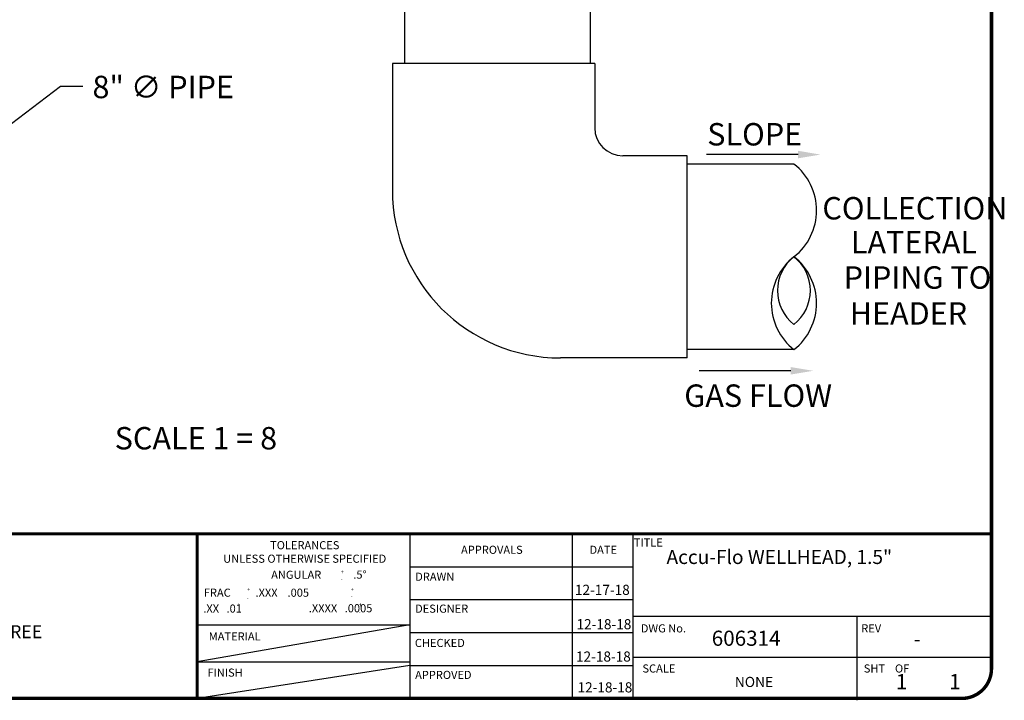
# Model space of a CAD drawing. Units: inches. Extents: x 0.5 to 8.1, y 0 to 10.7.
# Drawn here: x 3.7 to 8.1, y 0 to 3 of the extents above; entities that cross this region are included whole.
import ezdxf
from ezdxf.enums import TextEntityAlignment as Align

# ---------------------------------------------------------------- set-up
doc = ezdxf.new("R2010")
doc.units = ezdxf.units.IN
doc.header["$LTSCALE"] = 0.15
doc.header["$MEASUREMENT"] = 0
doc.styles.add('logo', font='ARIALN.TTF')
doc.styles.add('ROMANT', font='romant')
doc.styles.get("Standard").update_dxf_attribs({"font": 'txt.shx'})
picture_1 = doc.add_image_def('image1.png', size_in_pixel=(1597, 502))

# ---------------------------------------------------------------- blocks, each defined once
blk = doc.blocks.new('new logo A vert')
at = {"style": 'ROMANT'}
for s, p in [('734-995-2547   -US HEADQUARTERS', (-2.2994, -0.1579)), ('734-995-1170   -FAX', (-2.2994, -0.3097)), ('800-624-2026   -NORTH AMERICA TOLL FREE', (-2.2994, -0.4662)), ('WWW.QEDENV.COM -WEB PAGE', (-2.2994, -0.6245))]:
    blk.add_text(s, height=0.057949, dxfattribs=at).set_placement(p)
at = {"linetype": 'Continuous', "lineweight": 0, "style": 'logo', "width": 0.89}
blk.add_text('Environmental Systems', height=0.116161, dxfattribs=at).set_placement((-3.5809, -0.6485))
image = blk.add_image(picture_1, insert=(-3.8487, -0.507), size_in_units=(1.4802, 0.4653))
image.dxf.flags = 7

msp = doc.modelspace()

# ---------------------------------------------------------------- linework, layer by layer
for p, q in [((5.3743, 5.1527), (5.3743, 2.8424)), ((6.2025, 5.1527), (6.2025, 2.8424)), ((5.3206, 2.8424), (5.3206, 2.2779)), ((5.3577, 2.8424), (5.3206, 2.8424)), ((6.1859, 2.8424), (5.3577, 2.8424)), ((6.223, 2.8424), (6.1859, 2.8424)), ((6.223, 2.8424), (6.223, 2.5553)), ((3.5428, 2.5143), (3.8404, 2.7408)), ((3.8404, 2.7408), (3.9404, 2.7408)), ((6.635, 2.4303), (6.348, 2.4303)), ((6.635, 2.3932), (6.635, 2.4303)), ((7.1305, 2.4354), (6.722, 2.4354)), ((7.1118, 2.3932), (6.635, 2.3932)), ((6.635, 1.5651), (6.635, 2.3932)), ((6.635, 1.5651), (6.635, 2.3932)), ((7.1118, 1.5651), (6.635, 1.5651)), ((6.635, 1.5279), (6.635, 1.5651)), ((6.635, 1.5279), (6.0706, 1.5279)), ((7.0977, 1.4703), (6.6892, 1.4703)), ((4.4504, 0.743), (7.9799, 0.743)), ((5.3982, 0.743), (5.3982, 0.008)), ((6.1219, 0.743), (6.1219, 0.008)), ((6.3933, 0.743), (6.3933, 0.008)), ((5.3982, 0.596), (6.3933, 0.596)), ((5.3982, 0.449), (6.3933, 0.449)), ((6.3933, 0.3752), (7.993, 0.3752)), ((7.3919, 0.3752), (7.3919, 0.1929)), ((5.3982, 0.3359), (4.4504, 0.172)), ((4.4504, 0.3359), (5.3982, 0.3359)), ((5.3982, 0.302), (6.3933, 0.302)), ((6.3933, 0.1929), (7.993, 0.1929)), ((7.3919, 0.1929), (7.3919, -0.0004)), ((4.4504, 0.172), (5.3982, 0.172)), ((5.3982, 0.155), (4.4504, 0.008)), ((5.3982, 0.155), (6.3933, 0.155))]:
    msp.add_line(p, q)
at = {"color": 7, "const_width": 0.0153}
msp.add_lwpolyline([(0.5038, 9.9957, -0.414214), (0.6367, 10.1285), (7.8601, 10.1285, -0.414214), (7.993, 9.9957), (7.993, 0.1408, -0.414214), (7.8601, 0.008), (0.6367, 0.008, -0.414214), (0.5038, 0.1408)], format="xyb", close=True, dxfattribs=at)
at = {"const_width": 0.0136}
for points in [[(0.5038, 0.743), (7.9868, 0.743)], [(4.4504, 0.008), (4.4504, 0.743)]]:
    msp.add_lwpolyline(points, dxfattribs=at)
for centre, radius, start, end in [((6.348, 2.5553), 0.125, 180, 270), ((6.9499, 2.1861), 0.2629, 308.0362, 51.9638), ((6.0706, 2.2779), 0.75, 180, 270), ((7.2738, 1.7721), 0.2629, 128.0362, 231.9638), ((7.2298, 1.8283), 0.1915, 128.0362, 231.9638), ((6.9938, 1.8283), 0.1915, 308.0362, 51.9638), ((6.9499, 1.7721), 0.2629, 308.0362, 51.9638)]:
    msp.add_arc(centre, radius, start, end)
for points in [[(7.1305, 2.4521), (7.1305, 2.4188), (7.2305, 2.4354)], [(7.0977, 1.487), (7.0977, 1.4536), (7.1977, 1.4703)]]:
    msp.add_solid(points)

# ---------------------------------------------------------------- block references
msp.add_blockref('new logo A vert', (4.4504, 0.743))

# ---------------------------------------------------------------- texts
at = {"color": 7, "style": 'logo'}
for s, p in [('8" ∅ PIPE ', (3.9829, 2.6871)), ('SLOPE', (6.7251, 2.476)), ('COLLECTION', (7.2385, 2.1458)), ('LATERAL', (7.3658, 1.9941)), ('PIPING TO', (7.3336, 1.8366)), ('HEADER', (7.3609, 1.6763)), ('GAS FLOW', (6.6225, 1.3094)), ('%%USCALE 1 = 8', (4.0819, 1.1194))]:
    msp.add_text(s, height=0.1, dxfattribs=at).set_placement(p)
for s, height, p in [('TOLERANCES', 0.03618, (4.9297, 0.6739)), ('APPROVALS', 0.03618, (5.7644, 0.6534)), ('DATE', 0.03618, (6.2611, 0.6534)), ('UNLESS OTHERWISE SPECIFIED', 0.036185, (4.9297, 0.6136)), ('ANGULAR', 0.03618, (4.8917, 0.5419))]:
    msp.add_text(s, height=height).set_placement(p, align=Align.CENTER)
for s, height, p in [('TITLE', 0.03618, (6.3975, 0.686)), ('Accu-Flo WELLHEAD, 1.5"', 0.062633, (6.5433, 0.608)), ('+', 0.0181, (5.0901, 0.5642)), ('.5%%D', 0.03618, (5.1463, 0.5425)), ('-', 0.0181, (5.0901, 0.534)), ('DRAWN', 0.03618, (5.4224, 0.5332)), ('FRAC          .XXX    .005', 0.036185, (4.4794, 0.4619)), ('+', 0.0181, (4.6731, 0.4861)), ('+', 0.0181, (5.1348, 0.4861)), ('-', 0.0181, (4.671, 0.4454)), ('-', 0.0181, (5.1348, 0.4559)), ('.XX   .01', 0.03618, (4.4773, 0.3911)), ('+', 0.0181, (4.6283, 0.4167)), ('.XXXX   .0005', 0.036185, (4.9479, 0.3925)), ('+', 0.0181, (5.1707, 0.4167)), ('DESIGNER', 0.03618, (5.4219, 0.3906)), ('-', 0.0181, (4.6283, 0.3865)), ('-', 0.0181, (5.1707, 0.3865)), ('DWG No.', 0.03618, (6.4286, 0.3026)), ('606314', 0.06756, (6.7451, 0.2429)), ('REV', 0.03618, (7.4121, 0.3026)), ('MATERIAL', 0.03618, (4.5015, 0.2667)), ('CHECKED', 0.03618, (5.4209, 0.2376)), ('-', 0.0676, (7.6454, 0.2402)), ('FINISH', 0.03618, (4.4958, 0.1051)), ('APPROVED', 0.03618, (5.4219, 0.095)), ('SCALE', 0.03618, (6.436, 0.1236)), ('SHT    OF', 0.03618, (7.4233, 0.1236)), ('NONE', 0.04523, (6.848, 0.0591)), ('1', 0.0676, (7.5663, 0.0492)), ('1', 0.0676, (7.8038, 0.0492))]:
    msp.add_text(s, height=height).set_placement(p)
at = {"width": 0.810761}
for s, p, p2 in [('12-17-18', (6.135, 0.4701), (6.3795, 0.4701)), ('12-18-18', (6.1419, 0.3167), (6.3864, 0.3167)), ('12-18-18', (6.1396, 0.1724), (6.3841, 0.1724)), ('12-18-18', (6.1465, 0.0349), (6.391, 0.0349))]:
    msp.add_text(s, height=0.04523, dxfattribs=at).set_placement(p, p2, align=Align.FIT)

doc.saveas('drawing.dxf')
